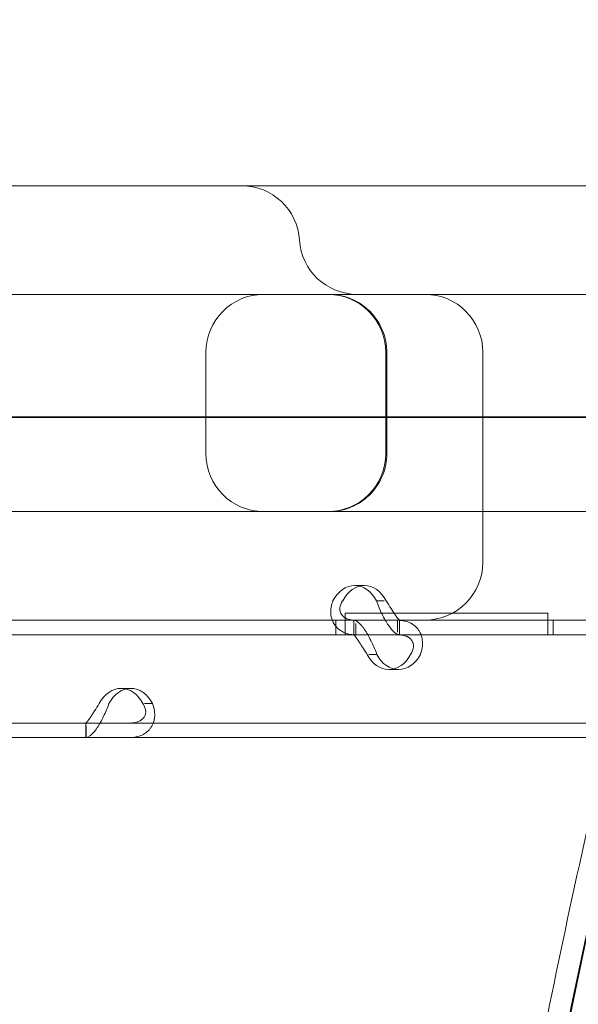
# Model space of a CAD drawing. Units: millimetres. Extents: x 66953 to 83748, y -16102 to -5389.
# Drawn here: x 76993 to 77070, y -10039 to -9903 of the extents above; entities that cross this region are included whole.
import ezdxf

# ---------------------------------------------------------------- set-up
doc = ezdxf.new("R2010")
doc.units = ezdxf.units.MM

# ---------------------------------------------------------------- blocks, each defined once
blk = doc.blocks.new('A$C20F31C9E')
at = {"color": 0, "linetype": 'Continuous', "lineweight": 0}
for p, q in [((33580.35, -13359.55), (34044.44, -13359.55)), ((33761, -13374.55), (34069.79, -13374.55)), ((33974.21, -13396.55), (33974.21, -13382.55)), ((33999.06, -13396.55), (33999.06, -13382.55)), ((33999.21, -13396.55), (33999.21, -13382.55)), ((34012.49, -13411.55), (34012.49, -13382.55)), ((33467.52, -13391.48), (34327.84, -13391.48)), ((34299.45, -13391.55), (33477.37, -13391.55)), ((34069.78, -13404.55), (33761, -13404.55)), ((33994.78, -13414.78), (33996.13, -13414.78)), ((33998.85, -13416.87), (33997.79, -13416.87)), ((34029.74, -13419.55), (33560.45, -13419.55)), ((33994.93, -13419.57), (33926.94, -13419.57)), ((33992.18, -13421.57), (33992.18, -13419.57)), ((33992.18, -13421.57), (33992.18, -13419.57)), ((33993.46, -13418.57), (34021.47, -13418.57)), ((33993.46, -13421.32), (33993.46, -13418.57)), ((33994.64, -13421.57), (33994.64, -13419.57)), ((33999.01, -13419.57), (33994.93, -13419.57)), ((34000.95, -13419.57), (33999.01, -13419.57)), ((34000.7, -13421.21), (34000.7, -13419.57)), ((34068.94, -13419.57), (34000.95, -13419.57)), ((34000.99, -13421.57), (34000.99, -13419.57)), ((34021.47, -13418.57), (34021.47, -13421.57)), ((34022.18, -13421.57), (34022.18, -13419.57)), ((34022.18, -13421.57), (34022.18, -13419.57)), ((33994.93, -13421.57), (33994.93, -13420)), ((33994.93, -13421.57), (33926.94, -13421.57)), ((33993.46, -13421.32), (33993.46, -13421.32)), ((33993.46, -13421.57), (33993.46, -13421.32)), ((34000.95, -13421.57), (33994.93, -13421.57)), ((34029.46, -13421.57), (34000.95, -13421.57)), ((33997.84, -13424.27), (33996.74, -13424.27)), ((33999.5, -13426.37), (34000.85, -13426.37)), ((33962.5, -13428.97), (33963.84, -13428.97)), ((33965.75, -13431.06), (33966.85, -13431.06)), ((34100.94, -13433.76), (33899.94, -13433.76)), ((33957.63, -13433.76), (33957.63, -13435.76)), ((33957.67, -13435.76), (33957.67, -13434.13)), ((34100.94, -13435.76), (33899.94, -13435.76))]:
    blk.add_line(p, q, dxfattribs=at)
for centre, radius, start, end in [((35353.12, -13745.77), 1356.13, 151.18307, 208.81693), ((35353.12, -13745.77), 1356, 151.18318, 208.81682), ((35353.12, -13745.77), 1356, 151.18318, 208.81682), ((33979.17, -13367.55), 8, 3.5833, 90), ((33995.14, -13366.55), 8, 183.5833, 270), ((33982.21, -13382.55), 8, 90, 180), ((33991.06, -13382.55), 8, 0, 90), ((34004.49, -13382.55), 8, 0, 90), ((33982.21, -13396.55), 8, 180, 270), ((33991.06, -13396.55), 8, 270, 0), ((34004.49, -13411.55), 8, 270, 0), ((35353.12, -13745.77), 1359.13, 167.12636, 169.17922)]:
    blk.add_arc(centre, radius, start, end, dxfattribs=at)
at = {"color": 0, "linetype": 'Continuous', "lineweight": 0, "extrusion": (0, 0, -1)}
for centre, major_axis in [((33994.78, -13419.78), (0, 5)), ((33996.13, -13419.78), (0, 5)), ((33999.5, -13421.37), (0, -5)), ((34000.85, -13421.37), (0, -5)), ((33962.5, -13433.97), (0, 5)), ((33963.84, -13433.97), (0, 5))]:
    blk.add_ellipse(centre, major_axis=major_axis, ratio=0.740139, start_param=-0.9506, end_param=0.9506, dxfattribs=at)
at = {"color": 0, "linetype": 'Continuous', "lineweight": 0}
for points, knots in [([(33999.21, -13382.55), (33999.21, -13381.51), (33999.01, -13380.48), (33998.22, -13378.55), (33997.64, -13377.68), (33996.17, -13376.19), (33995.31, -13375.6), (33993.84, -13374.98), (33993.3, -13374.81), (33992.47, -13374.65), (33992.18, -13374.61), (33991.67, -13374.56), (33991.45, -13374.55), (33991.22, -13374.55), (33991.22, -13374.55), (33991.21, -13374.55)], [-1.258202, -1.258202, -1.258202, -1.258202, -0.94579, -0.94579, -0.633316, -0.633316, -0.320724, -0.320724, -0.153999, -0.153999, -0.065517, -0.065517, 0, 0, 0.00179, 0.00179, 0.00179, 0.00179]), ([(33991.21, -13404.55), (33991.22, -13404.55), (33991.22, -13404.55), (33991.45, -13404.55), (33991.67, -13404.54), (33992.18, -13404.5), (33992.47, -13404.46), (33993.3, -13404.3), (33993.84, -13404.13), (33995.31, -13403.51), (33996.17, -13402.91), (33997.64, -13401.43), (33998.22, -13400.55), (33999.01, -13398.63), (33999.21, -13397.6), (33999.21, -13396.55)], [-1.259975, -1.259975, -1.259975, -1.259975, -1.258186, -1.258186, -1.19267, -1.19267, -1.104189, -1.104189, -0.937466, -0.937466, -0.624877, -0.624877, -0.312408, -0.312408, 0, 0, 0, 0]), ([(33991.77, -13416.87), (33991.54, -13417.46), (33991.45, -13418.05), (33991.5, -13418.94), (33991.57, -13419.26), (33991.68, -13419.55)], [0, 0, 0, 0, 0.25, 0.25, 0.3985364, 0.3985364, 0.3985364, 0.3985364]), ([(33993.11, -13416.87), (33992.89, -13417.21), (33992.76, -13417.55), (33992.7, -13418.19), (33992.77, -13418.49), (33993.1, -13419), (33993.36, -13419.21), (33993.94, -13419.45), (33994.22, -13419.52), (33994.53, -13419.55)], [0, 0, 0, 0, 0.25, 0.25, 0.5, 0.5, 0.75, 0.75, 0.9274834, 0.9274834, 0.9274834, 0.9274834]), ([(33999, -13419.55), (33998.85, -13419.3), (33998.7, -13419.02), (33998.28, -13418.16), (33998.02, -13417.52), (33997.79, -13416.87)], [0.6254297, 0.6254297, 0.6254297, 0.6254297, 0.75, 0.75, 1, 1, 1, 1]), ([(34000.95, -13419.57), (34000.95, -13419.57), (34000.9, -13419.51), (34000.69, -13419.26), (34000.55, -13419.06), (34000.21, -13418.57), (34000.01, -13418.28), (33999.59, -13417.61), (33999.36, -13417.24), (33999.14, -13416.87)], [0, 0, 0, 0, 0.25, 0.25, 0.5, 0.5, 0.75, 0.75, 1, 1, 1, 1]), ([(33991.68, -13419.55), (33991.76, -13419.76), (33991.85, -13419.95), (33992.26, -13420.57), (33992.66, -13420.94), (33993.67, -13421.44), (33994.27, -13421.57), (33994.93, -13421.57)], [0.3985364, 0.3985364, 0.3985364, 0.3985364, 0.5, 0.5, 0.75, 0.75, 1, 1, 1, 1]), ([(33994.68, -13419.57), (33994.85, -13419.57), (33995.08, -13419.69), (33995.48, -13420.03), (33995.62, -13420.18), (33995.81, -13420.39), (33995.86, -13420.46), (33995.92, -13420.53), (33995.95, -13420.58), (33995.97, -13420.6), (33996.07, -13420.73), (33996.15, -13420.85), (33996.39, -13421.2), (33996.54, -13421.45), (33996.75, -13421.85), (33996.82, -13421.98), (33996.9, -13422.15), (33996.93, -13422.2), (33996.95, -13422.25), (33996.97, -13422.28), (33996.97, -13422.29), (33996.98, -13422.3), (33997, -13422.35), (33997.03, -13422.41), (33997.17, -13422.69), (33997.3, -13422.95), (33997.57, -13423.55), (33997.71, -13423.89), (33997.84, -13424.27)], [0, 0, 0, 0, 0.25, 0.25, 0.375, 0.375, 0.40625, 0.421875, 0.421875, 0.4375, 0.4375, 0.5, 0.5, 0.625, 0.625, 0.6875, 0.6875, 0.703125, 0.710938, 0.710938, 0.714844, 0.714844, 0.71875, 0.75, 0.75, 0.875, 0.875, 1, 1, 1, 1]), ([(34000.95, -13421.57), (34000.79, -13421.57), (34000.56, -13421.46), (34000.04, -13421.02), (33999.74, -13420.69), (33999.29, -13420.05), (33999.14, -13419.81), (33999, -13419.55)], [0, 0, 0, 0, 0.25, 0.25, 0.5, 0.5, 0.6254297, 0.6254297, 0.6254297, 0.6254297]), ([(34003.86, -13424.27), (34004.09, -13423.68), (34004.19, -13423.07), (34004.12, -13422.22), (34004.07, -13421.95), (34003.96, -13421.62), (34003.93, -13421.53), (34003.89, -13421.43), (34003.86, -13421.37), (34003.84, -13421.34), (34003.76, -13421.17), (34003.69, -13421.05), (34003.46, -13420.7), (34003.27, -13420.5), (34002.97, -13420.25), (34002.86, -13420.17), (34002.72, -13420.08), (34002.68, -13420.05), (34002.63, -13420.03), (34002.61, -13420.02), (34002.6, -13420.01), (34002.59, -13420.01), (34002.55, -13419.98), (34002.49, -13419.96), (34002.25, -13419.84), (34002.01, -13419.75), (34001.43, -13419.62), (34001.08, -13419.57), (34000.7, -13419.57)], [0, 0, 0, 0, 0.25, 0.25, 0.375, 0.375, 0.40625, 0.421875, 0.421875, 0.4375, 0.4375, 0.5, 0.5, 0.625, 0.625, 0.6875, 0.6875, 0.703125, 0.710938, 0.710938, 0.714844, 0.714844, 0.71875, 0.75, 0.75, 0.875, 0.875, 1, 1, 1, 1]), ([(33994.68, -13421.57), (33994.68, -13421.57), (33994.74, -13421.64), (33994.89, -13421.84), (33994.96, -13421.92), (33995.05, -13422.04), (33995.07, -13422.07), (33995.09, -13422.11), (33995.1, -13422.12), (33995.12, -13422.15), (33995.13, -13422.16), (33995.19, -13422.24), (33995.23, -13422.31), (33995.37, -13422.51), (33995.46, -13422.65), (33995.6, -13422.88), (33995.64, -13422.96), (33995.7, -13423.05), (33995.72, -13423.07), (33995.73, -13423.1), (33995.74, -13423.11), (33995.75, -13423.13), (33995.75, -13423.13), (33995.76, -13423.14), (33995.76, -13423.14), (33995.78, -13423.17), (33995.8, -13423.2), (33995.9, -13423.36), (33996, -13423.51), (33996.23, -13423.86), (33996.36, -13424.05), (33996.49, -13424.27)], [0, 0, 0, 0, 0.25, 0.25, 0.375, 0.375, 0.40625, 0.40625, 0.421875, 0.421875, 0.4375, 0.4375, 0.5, 0.5, 0.625, 0.625, 0.6875, 0.6875, 0.703125, 0.703125, 0.710938, 0.710938, 0.714844, 0.714844, 0.71875, 0.71875, 0.75, 0.75, 0.875, 0.875, 1, 1, 1, 1]), ([(34002.51, -13424.27), (34002.74, -13423.93), (34002.87, -13423.58), (34002.91, -13423.09), (34002.9, -13422.94), (34002.85, -13422.75), (34002.84, -13422.71), (34002.82, -13422.66), (34002.81, -13422.64), (34002.8, -13422.61), (34002.79, -13422.59), (34002.75, -13422.49), (34002.71, -13422.42), (34002.58, -13422.22), (34002.47, -13422.11), (34002.27, -13421.96), (34002.2, -13421.91), (34002.11, -13421.86), (34002.09, -13421.85), (34002.06, -13421.84), (34002.06, -13421.84), (34002.04, -13421.83), (34002.04, -13421.83), (34002.03, -13421.82), (34002.02, -13421.82), (34001.99, -13421.81), (34001.96, -13421.79), (34001.8, -13421.73), (34001.63, -13421.68), (34001.22, -13421.6), (34000.98, -13421.57), (34000.7, -13421.57)], [0, 0, 0, 0, 0.25, 0.25, 0.375, 0.375, 0.40625, 0.40625, 0.421875, 0.421875, 0.4375, 0.4375, 0.5, 0.5, 0.625, 0.625, 0.6875, 0.6875, 0.703125, 0.703125, 0.710938, 0.710938, 0.714844, 0.714844, 0.71875, 0.71875, 0.75, 0.75, 0.875, 0.875, 1, 1, 1, 1]), ([(33959.48, -13431.06), (33959.25, -13431.4), (33959.04, -13431.75), (33958.73, -13432.24), (33958.63, -13432.4), (33958.52, -13432.58), (33958.49, -13432.62), (33958.46, -13432.67), (33958.45, -13432.69), (33958.42, -13432.73), (33958.41, -13432.75), (33958.35, -13432.84), (33958.3, -13432.91), (33958.17, -13433.11), (33958.08, -13433.23), (33957.97, -13433.37), (33957.94, -13433.42), (33957.9, -13433.47), (33957.89, -13433.48), (33957.88, -13433.49), (33957.88, -13433.5), (33957.87, -13433.5), (33957.87, -13433.51), (33957.87, -13433.51), (33957.86, -13433.51), (33957.85, -13433.53), (33957.84, -13433.54), (33957.8, -13433.61), (33957.76, -13433.66), (33957.71, -13433.73), (33957.68, -13433.76), (33957.67, -13433.76)], [0, 0, 0, 0, 0.25, 0.25, 0.375, 0.375, 0.40625, 0.40625, 0.421875, 0.421875, 0.4375, 0.4375, 0.5, 0.5, 0.625, 0.625, 0.6875, 0.6875, 0.703125, 0.703125, 0.710938, 0.710938, 0.714844, 0.714844, 0.71875, 0.71875, 0.75, 0.75, 0.875, 0.875, 1, 1, 1, 1]), ([(33960.83, -13431.06), (33960.6, -13431.66), (33960.35, -13432.26), (33959.95, -13433.11), (33959.81, -13433.39), (33959.63, -13433.71), (33959.57, -13433.81), (33959.52, -13433.9), (33959.48, -13433.96), (33959.46, -13434), (33959.36, -13434.16), (33959.28, -13434.28), (33959.05, -13434.63), (33958.89, -13434.83), (33958.67, -13435.09), (33958.59, -13435.17), (33958.51, -13435.25), (33958.48, -13435.28), (33958.45, -13435.3), (33958.44, -13435.32), (33958.44, -13435.32), (33958.43, -13435.33), (33958.4, -13435.35), (33958.38, -13435.38), (33958.25, -13435.49), (33958.14, -13435.58), (33957.91, -13435.72), (33957.79, -13435.76), (33957.67, -13435.76)], [0, 0, 0, 0, 0.25, 0.25, 0.375, 0.375, 0.40625, 0.421875, 0.421875, 0.4375, 0.4375, 0.5, 0.5, 0.625, 0.625, 0.6875, 0.6875, 0.703125, 0.710938, 0.710938, 0.714844, 0.714844, 0.71875, 0.75, 0.75, 0.875, 0.875, 1, 1, 1, 1]), ([(33963.69, -13433.76), (33964.15, -13433.76), (33964.56, -13433.7), (33965.06, -13433.5), (33965.21, -13433.41), (33965.37, -13433.29), (33965.4, -13433.27), (33965.44, -13433.23), (33965.46, -13433.21), (33965.49, -13433.18), (33965.5, -13433.17), (33965.57, -13433.09), (33965.63, -13433.03), (33965.76, -13432.83), (33965.83, -13432.68), (33965.88, -13432.46), (33965.9, -13432.38), (33965.9, -13432.28), (33965.9, -13432.26), (33965.91, -13432.23), (33965.91, -13432.22), (33965.91, -13432.21), (33965.91, -13432.2), (33965.91, -13432.2), (33965.91, -13432.19), (33965.91, -13432.16), (33965.9, -13432.13), (33965.89, -13431.97), (33965.86, -13431.82), (33965.73, -13431.48), (33965.64, -13431.28), (33965.51, -13431.06)], [0, 0, 0, 0, 0.25, 0.25, 0.375, 0.375, 0.40625, 0.40625, 0.421875, 0.421875, 0.4375, 0.4375, 0.5, 0.5, 0.625, 0.625, 0.6875, 0.6875, 0.703125, 0.703125, 0.710938, 0.710938, 0.714844, 0.714844, 0.71875, 0.71875, 0.75, 0.75, 0.875, 0.875, 1, 1, 1, 1]), ([(33963.69, -13435.76), (33964.32, -13435.76), (33964.9, -13435.65), (33965.65, -13435.3), (33965.87, -13435.16), (33966.13, -13434.94), (33966.2, -13434.88), (33966.27, -13434.81), (33966.32, -13434.76), (33966.34, -13434.73), (33966.46, -13434.6), (33966.55, -13434.49), (33966.78, -13434.13), (33966.91, -13433.88), (33967.04, -13433.49), (33967.07, -13433.35), (33967.1, -13433.19), (33967.11, -13433.13), (33967.12, -13433.08), (33967.12, -13433.06), (33967.12, -13433.05), (33967.13, -13433.04), (33967.13, -13432.98), (33967.14, -13432.92), (33967.16, -13432.65), (33967.15, -13432.39), (33967.06, -13431.78), (33966.98, -13431.44), (33966.85, -13431.06)], [0, 0, 0, 0, 0.25, 0.25, 0.375, 0.375, 0.40625, 0.421875, 0.421875, 0.4375, 0.4375, 0.5, 0.5, 0.625, 0.625, 0.6875, 0.6875, 0.703125, 0.710937, 0.710937, 0.714844, 0.714844, 0.71875, 0.75, 0.75, 0.875, 0.875, 1, 1, 1, 1])]:
    blk.add_open_spline(points, degree=3, knots=knots, dxfattribs=at)
blk.add_open_spline([(33994.53, -13419.55), (33994.66, -13419.57), (33994.79, -13419.57), (33994.93, -13419.57)], degree=3, dxfattribs=at)

msp = doc.modelspace()

# ---------------------------------------------------------------- linework, layer by layer
msp.add_open_spline([(75034.091, -14853.831), (74353.015, -15004.595, 0.002), (72904.366, -14813.336, 9.582), (72282.034, -12728.397, -17.363), (70706.489, -13659.143, 40.408), (68316.092, -12458.349, -3310.134), (67131.996, -11213.261, 2828.718), (66871.509, -9722.201, -759.978), (68804.234, -7549.267, 276.956), (71870.571, -8139.823, -96.226), (73326.315, -5234.823, 11.432), (75446.337, -5524.016, -1.897), (76726.776, -6089.974, 0.329), (76849.521, -7189.473, -0.055), (77678.911, -7704.316, 0.015), (79582.187, -6680.538, -0.026), (82359.25, -7767.542, 0.005), (84178.321, -10747.699, -0.001), (82328.137, -12264.303, 0), (83035.834, -14061.631, 0), (82029.379, -15650.973, 0), (79013.541, -16598.518, 0), (76785.092, -14465.796, 0.003), (75034.498, -14853.741, 0), (75034.091, -14853.831)], degree=3, knots=[0, 0, 0, 0, 2092.5832551, 3828.8359327, 4048.4300606, 7269.8719342, 10779.2663189, 12453.0626643, 14802.6558633, 17572.7757839, 20805.0080685, 22260.171025, 23622.7977214, 24560.9898167, 25292.926565, 26123.8198756, 30578.11407, 32823.8697583, 34902.930484, 36123.8224219, 38085.5060396, 39718.8216124, 45096.7338431, 45097.9838431, 45097.9838431, 45097.9838431, 45097.9838431])

# ---------------------------------------------------------------- block references
msp.add_blockref('A$C20F31C9E', (43044.098, 3433.795))

doc.saveas('drawing.dxf')
